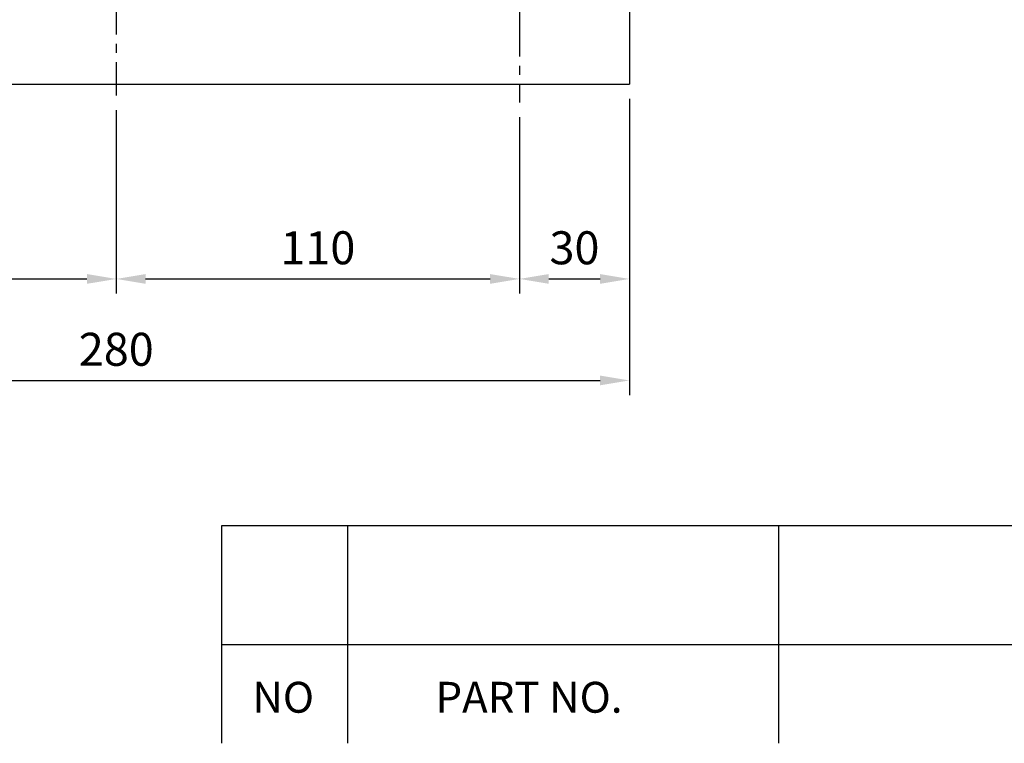
# Model space of a CAD drawing. Extents: x 0 to 1580, y 0 to 1089.
# Drawn here: x 926 to 1195, y 174 to 372 of the extents above; entities that cross this region are included whole.
import ezdxf

# ---------------------------------------------------------------- set-up
doc = ezdxf.new("R2010")
doc.units = 0
doc.header["$LTSCALE"] = 10
doc.header["$MEASUREMENT"] = 0
doc.linetypes.add('CENTER', pattern=[2, 1.25, -0.25, 0.25, -0.25])
doc.layers.get('0').update_dxf_attribs({"color": 3, "linetype": 'CONTINUOUS'})
for name, color, linetype in [('CENTER', 1, 'CENTER'), ('DIM', 2, 'CONTINUOUS'), ('THIN', 2, 'CONTINUOUS')]:
    doc.layers.add(name, color=color, linetype=linetype)
doc.styles.add('ROMANS', font='romans.shx')

msp = doc.modelspace()

# ---------------------------------------------------------------- linework, layer by layer
for p in [(1092.34, 384.08), (812.34, 354.08)]:
    msp.add_line(p, (1092.34, 354.08))
at = {"layer": 'CENTER'}
for p, q in [((952.34, 900.08), (952.34, 351.02)), ((1062.34, 394.08), (1062.34, 349.08))]:
    msp.add_line(p, q, dxfattribs=at)
at = {"layer": 'DIM'}
for p, q in [((1092.34, 350.08), (1092.34, 296.94)), ((952.34, 347.02), (952.34, 296.94)), ((1062.34, 345.08), (1062.34, 296.94)), ((850.34, 300.94), (944.34, 300.94)), ((960.34, 300.94), (1054.34, 300.94)), ((1070.34, 300.94), (1084.34, 300.94)), ((1092.34, 296.94), (1092.34, 269.25)), ((820.34, 273.25), (1084.34, 273.25))]:
    msp.add_line(p, q, dxfattribs=at)
for points in [[(944.34, 302.27), (944.34, 299.61), (952.34, 300.94)], [(960.34, 302.27), (960.34, 299.61), (952.34, 300.94)], [(1054.34, 302.27), (1054.34, 299.61), (1062.34, 300.94)], [(1070.34, 302.27), (1070.34, 299.61), (1062.34, 300.94)], [(1084.34, 302.27), (1084.34, 299.61), (1092.34, 300.94)], [(1084.34, 274.58), (1084.34, 271.92), (1092.34, 273.25)]]:
    msp.add_solid(points, dxfattribs=at)
at = {"layer": 'THIN'}
for p, q in [((981.1, 233.66), (1549.9, 233.66)), ((981.1, 174.26), (981.1, 233.66)), ((1015.52, 174.26), (1015.52, 233.66)), ((1133.08, 174.26), (1133.08, 233.66)), ((981.1, 201.26), (1549.9, 201.26))]:
    msp.add_line(p, q, dxfattribs=at)

# ---------------------------------------------------------------- texts
at = {"layer": 'DIM', "char_height": 9, "attachment_point": 5, "style": 'ROMANS'}
for s, insert in [('\\A1;110', (1007.34, 309.44)), ('\\A1;30', (1077.34, 309.44)), ('\\A1;280', (952.34, 281.75))]:
    msp.add_mtext(s, dxfattribs=dict(at, insert=insert))
at = {"layer": 'THIN', "style": 'ROMANS'}
for s, p in [('NO', (989.47, 182.61)), ('PART NO.', (1039.41, 182.61))]:
    msp.add_text(s, height=8.424, dxfattribs=at).set_placement(p)

doc.saveas('drawing.dxf')
